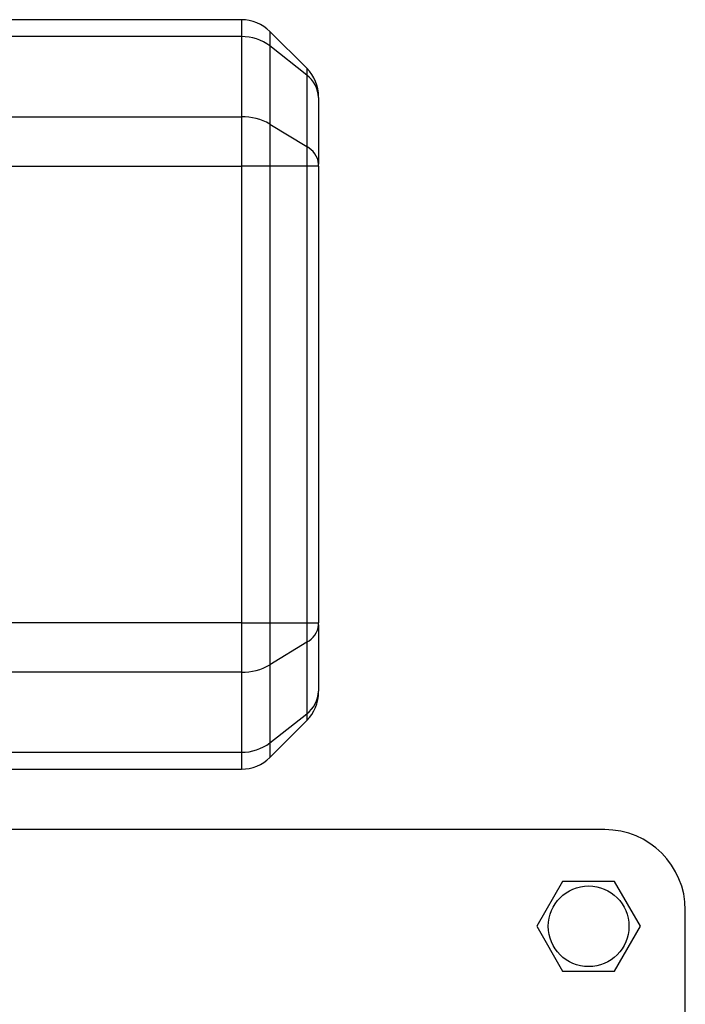
# Model space of a CAD drawing. Units: millimetres. Extents: x 5 to 415, y 0 to 297.
# Drawn here: x 202 to 204, y 105 to 109 of the extents above; entities that cross this region are included whole.
import ezdxf

# ---------------------------------------------------------------- set-up
doc = ezdxf.new("R2010")
doc.units = ezdxf.units.MM

msp = doc.modelspace()

# ---------------------------------------------------------------- linework, layer by layer
at = {"color": 7, "linetype": 'Continuous', "lineweight": 25}
for p, q in [((202.5799, 108.8179), (201.7391, 108.8179)), ((202.5799, 108.8179), (202.5799, 108.758)), ((202.6809, 108.7761), (202.6809, 108.7249)), ((202.6809, 108.7761), (202.8115, 108.6455)), ((202.5799, 108.758), (201.7391, 108.758)), ((202.5799, 108.758), (202.5799, 108.4738)), ((202.6809, 108.7249), (202.6809, 108.4481)), ((202.8115, 108.6217), (202.6809, 108.7249)), ((202.8115, 108.6455), (202.8115, 108.6217)), ((202.8115, 108.6217), (202.8115, 108.368)), ((201.7391, 108.4738), (202.5799, 108.4738)), ((202.5799, 108.4738), (202.5799, 108.2986)), ((202.6809, 108.4481), (202.6809, 108.2986)), ((202.6809, 108.4481), (202.8115, 108.368)), ((202.8115, 108.368), (202.8115, 108.2986)), ((201.7391, 108.2986), (202.5799, 108.2986)), ((202.5799, 108.2986), (202.5799, 106.6801)), ((202.6809, 108.2986), (202.5799, 108.2986)), ((202.6809, 108.2986), (202.6809, 106.6801)), ((202.8115, 108.2986), (202.6809, 108.2986)), ((202.8115, 108.2986), (202.8115, 106.6801)), ((202.8534, 108.2986), (202.8115, 108.2986)), ((202.8534, 108.2986), (202.8534, 106.6801)), ((202.5799, 106.6801), (201.7391, 106.6801)), ((202.5799, 106.6801), (202.6809, 106.6801)), ((202.5799, 106.6801), (202.5799, 106.505)), ((202.6809, 106.6801), (202.6809, 106.5306)), ((202.6809, 106.6801), (202.8115, 106.6801)), ((202.8115, 106.6801), (202.8115, 106.6107)), ((202.8115, 106.6801), (202.8534, 106.6801)), ((202.8115, 106.6107), (202.6809, 106.5306)), ((202.8115, 106.6107), (202.8115, 106.357)), ((202.6809, 106.5306), (202.6809, 106.2538)), ((202.5799, 106.505), (201.7391, 106.505)), ((202.5799, 106.505), (202.5799, 106.2208)), ((202.6809, 106.2538), (202.8115, 106.357)), ((202.8115, 106.3332), (202.6809, 106.2026)), ((202.8115, 106.357), (202.8115, 106.3332)), ((202.6809, 106.2538), (202.6809, 106.2026)), ((201.7391, 106.2208), (202.5799, 106.2208)), ((202.5799, 106.2208), (202.5799, 106.1608)), ((201.7391, 106.1608), (202.5799, 106.1608)), ((203.8677, 105.9465), (199.1677, 105.9465)), ((203.7186, 105.7629), (203.6266, 105.6037)), ((203.9025, 105.7629), (203.7186, 105.7629)), ((203.9945, 105.6037), (203.9025, 105.7629)), ((204.1534, 100.9608), (204.1534, 105.6608)), ((203.6266, 105.6037), (203.7186, 105.4444)), ((203.9025, 105.4444), (203.9945, 105.6037)), ((203.7186, 105.4444), (203.9025, 105.4444))]:
    msp.add_line(p, q, dxfattribs=at)
msp.add_circle((203.8105, 105.6037), 0.1429, dxfattribs=at)
for centre, radius, start, end in [((202.5799, 108.6751), 0.1429, 45, 90), ((202.5822, 108.5942), 0.1638, 52.9474, 90.8116), ((202.7105, 108.5445), 0.1429, 0, 45), ((202.7508, 108.539), 0.1027, 1.6389, 53.6964), ((202.5838, 108.2772), 0.1966, 60.3806, 91.123), ((202.7773, 108.2998), 0.0763, 4.7243, 63.3663), ((202.7773, 106.6789), 0.0763, 296.6337, 355.2757), ((202.5838, 106.7015), 0.1966, 268.877, 299.6194), ((202.7508, 106.4398), 0.1027, 306.3036, 358.3611), ((202.7105, 106.4343), 0.1429, 315, 0), ((202.5822, 106.3846), 0.1638, 269.1884, 307.0526), ((202.5799, 106.3037), 0.1429, 270, 315), ((203.8677, 105.6608), 0.2857, 0, 90)]:
    msp.add_arc(centre, radius, start, end, dxfattribs=at)
for points in [[(202.8534, 108.5419), (202.8534, 108.5427), (202.8534, 108.5442), (202.8534, 108.5444), (202.8534, 108.5445)], [(202.8534, 108.5419), (202.8534, 108.5063), (202.8534, 108.4351), (202.8534, 108.3491), (202.8534, 108.3061)], [(202.8534, 108.2986), (202.8534, 108.3), (202.8534, 108.3027), (202.8534, 108.305), (202.8534, 108.3061)], [(202.8534, 106.6726), (202.8534, 106.6738), (202.8534, 106.6761), (202.8534, 106.6788), (202.8534, 106.6801)], [(202.8534, 106.6726), (202.8534, 106.6296), (202.8534, 106.5436), (202.8534, 106.4724), (202.8534, 106.4368)], [(202.8534, 106.4343), (202.8534, 106.4344), (202.8534, 106.4346), (202.8534, 106.4361), (202.8534, 106.4368)]]:
    msp.add_open_spline(points, degree=3, dxfattribs=at)

doc.saveas('drawing.dxf')
